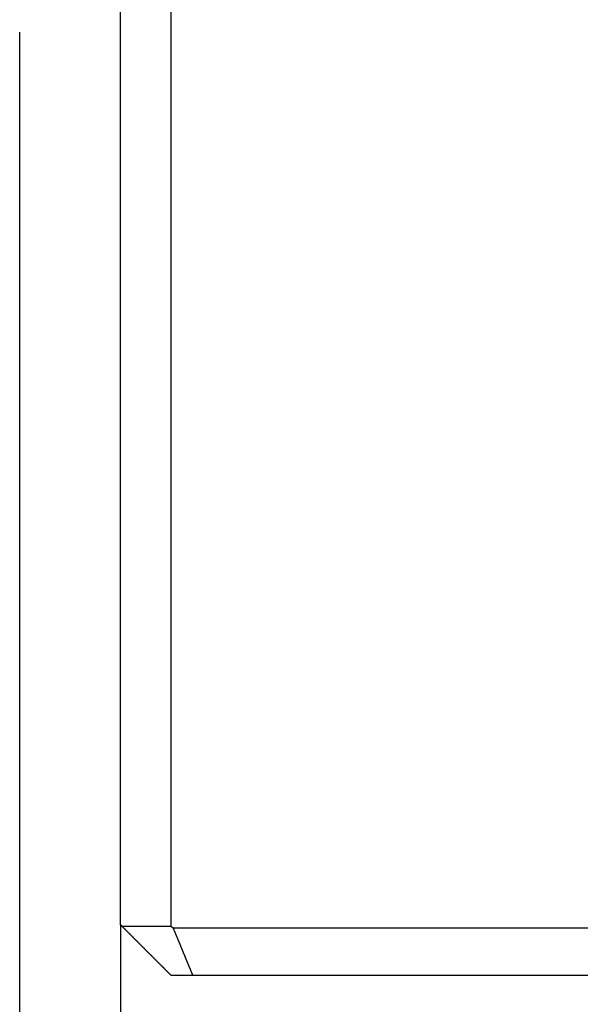
# Model space of a CAD drawing. Extents: x 2.39 to 6.34, y 3.34 to 5.31.
# Drawn here: x 4.34 to 4.51, y 4.64 to 4.95 of the extents above; entities that cross this region are included whole.
import ezdxf

# ---------------------------------------------------------------- set-up
doc = ezdxf.new("R2010")
doc.units = 0
doc.header["$LTSCALE"] = 0.4
doc.layers.add('VISIBLE__ANSI_', color=7, linetype='CONTINUOUS')
doc.layers.add('VISIBLE_NARROW__ANSI_', color=7, linetype='CONTINUOUS')

msp = doc.modelspace()

# ---------------------------------------------------------------- linework, layer by layer
at = {"layer": 'VISIBLE__ANSI_'}
for p, q in [((4.38526, 5.23174), (4.38526, 4.66612)), ((4.36964, 4.66666), (4.36964, 5.21612)), ((4.36964, 4.66666), (4.36964, 4.51025)), ((4.68171, 4.66557), (4.38604, 4.66557)), ((4.39205, 4.65103), (4.67526, 4.65103))]:
    msp.add_line(p, q, dxfattribs=at)
for points in [[(4.37019, 4.6661, 0), (4.37019, 4.66611, 0), (4.37018, 4.66612, 0), (4.37017, 4.66612, 0), (4.37017, 4.66613, 0), (4.37016, 4.66613, 0), (4.37016, 4.66614, 0), (4.37015, 4.66614, 0), (4.37014, 4.66615, 0), (4.37014, 4.66616, 0), (4.37013, 4.66616, 0), (4.37013, 4.66617, 0), (4.37012, 4.66617, 0), (4.37011, 4.66618, 0), (4.37011, 4.66619, 0), (4.3701, 4.66619, 0), (4.3701, 4.6662, 0), (4.37009, 4.6662, 0), (4.37009, 4.66621, 0), (4.37008, 4.66621, 0), (4.37007, 4.66622, 0), (4.37007, 4.66623, 0), (4.37006, 4.66623, 0), (4.37006, 4.66624, 0), (4.37005, 4.66624, 0), (4.37004, 4.66625, 0), (4.37004, 4.66626, 0), (4.37003, 4.66626, 0), (4.37003, 4.66627, 0), (4.37002, 4.66627, 0), (4.37002, 4.66628, 0), (4.37001, 4.66629, 0), (4.37, 4.66629, 0), (4.37, 4.6663, 0), (4.36999, 4.6663, 0), (4.36999, 4.66631, 0), (4.36998, 4.66631, 0), (4.36997, 4.66632, 0), (4.36997, 4.66633, 0), (4.36996, 4.66633, 0), (4.36996, 4.66634, 0), (4.36995, 4.66634, 0), (4.36995, 4.66635, 0), (4.36994, 4.66636, 0), (4.36993, 4.66636, 0), (4.36993, 4.66637, 0), (4.36992, 4.66637, 0), (4.36992, 4.66638, 0), (4.36991, 4.66638, 0), (4.3699, 4.66639, 0), (4.3699, 4.6664, 0), (4.36989, 4.6664, 0), (4.36989, 4.66641, 0), (4.36988, 4.66641, 0), (4.36987, 4.66642, 0), (4.36987, 4.66643, 0), (4.36986, 4.66643, 0), (4.36986, 4.66644, 0), (4.36985, 4.66644, 0), (4.36985, 4.66645, 0), (4.36984, 4.66645, 0), (4.36983, 4.66646, 0), (4.36983, 4.66647, 0), (4.36982, 4.66647, 0), (4.36982, 4.66648, 0), (4.36981, 4.66648, 0), (4.3698, 4.66649, 0), (4.3698, 4.6665, 0), (4.36979, 4.6665, 0), (4.36979, 4.66651, 0), (4.36978, 4.66651, 0), (4.36978, 4.66652, 0), (4.36977, 4.66653, 0), (4.36976, 4.66653, 0), (4.36976, 4.66654, 0), (4.36975, 4.66654, 0), (4.36975, 4.66655, 0), (4.36974, 4.66655, 0), (4.36973, 4.66656, 0), (4.36973, 4.66657, 0), (4.36972, 4.66657, 0), (4.36972, 4.66658, 0), (4.36971, 4.66658, 0), (4.36971, 4.66659, 0), (4.3697, 4.6666, 0), (4.36969, 4.6666, 0), (4.36969, 4.66661, 0), (4.36968, 4.66661, 0), (4.36968, 4.66662, 0), (4.36967, 4.66662, 0), (4.36966, 4.66663, 0), (4.36966, 4.66664, 0), (4.36965, 4.66664, 0), (4.36965, 4.66665, 0), (4.36964, 4.66665, 0), (4.36964, 4.66666, 0)], [(4.38526, 4.66612, 0), (4.38524, 4.66612, 0), (4.38521, 4.66612, 0), (4.38518, 4.66612, 0), (4.38516, 4.66612, 0), (4.38513, 4.66612, 0), (4.38511, 4.66612, 0), (4.38508, 4.66612, 0), (4.38506, 4.66612, 0), (4.38503, 4.66612, 0), (4.38501, 4.66612, 0), (4.38498, 4.66612, 0), (4.38496, 4.66612, 0), (4.38493, 4.66612, 0), (4.38491, 4.66612, 0), (4.38488, 4.66612, 0), (4.38486, 4.66612, 0), (4.38483, 4.66612, 0), (4.38481, 4.66612, 0), (4.38478, 4.66612, 0), (4.38476, 4.66612, 0), (4.38473, 4.66612, 0), (4.38471, 4.66612, 0), (4.38468, 4.66612, 0), (4.38466, 4.66612, 0), (4.38463, 4.66612, 0), (4.38461, 4.66612, 0), (4.38458, 4.66612, 0), (4.38456, 4.66612, 0), (4.38453, 4.66612, 0), (4.38451, 4.66612, 0), (4.38448, 4.66612, 0), (4.38446, 4.66612, 0), (4.38443, 4.66612, 0), (4.38441, 4.66612, 0), (4.38438, 4.66612, 0), (4.38436, 4.66612, 0), (4.38433, 4.66612, 0), (4.38431, 4.66612, 0), (4.38428, 4.66612, 0), (4.38426, 4.66612, 0), (4.38423, 4.66612, 0), (4.38421, 4.66612, 0), (4.38418, 4.66612, 0), (4.38416, 4.66612, 0), (4.38413, 4.66612, 0), (4.38411, 4.66612, 0), (4.38408, 4.66612, 0), (4.38406, 4.66612, 0), (4.38403, 4.66612, 0), (4.38401, 4.66612, 0), (4.38398, 4.66612, 0), (4.38396, 4.66612, 0), (4.38393, 4.66612, 0), (4.38391, 4.66612, 0), (4.38388, 4.66612, 0), (4.38386, 4.66612, 0), (4.38383, 4.66612, 0), (4.38381, 4.66612, 0), (4.38378, 4.66612, 0), (4.38376, 4.66612, 0), (4.38373, 4.66612, 0), (4.38371, 4.66612, 0), (4.38368, 4.66612, 0), (4.38366, 4.66612, 0), (4.38363, 4.66612, 0), (4.38361, 4.66612, 0), (4.38358, 4.66612, 0), (4.38356, 4.66612, 0), (4.38353, 4.66612, 0), (4.38351, 4.66612, 0), (4.38348, 4.66612, 0), (4.38346, 4.66612, 0), (4.38343, 4.66612, 0), (4.38341, 4.66612, 0), (4.38338, 4.66612, 0), (4.38336, 4.66612, 0), (4.38333, 4.66612, 0), (4.38331, 4.66612, 0), (4.38328, 4.66612, 0), (4.38326, 4.66612, 0), (4.38323, 4.66612, 0), (4.38321, 4.66612, 0), (4.38318, 4.66612, 0), (4.38316, 4.66612, 0), (4.38313, 4.66612, 0), (4.38311, 4.66612, 0), (4.38308, 4.66612, 0), (4.38306, 4.66612, 0), (4.38303, 4.66612, 0), (4.38301, 4.66612, 0), (4.38298, 4.66612, 0), (4.38296, 4.66612, 0), (4.38293, 4.66612, 0), (4.38291, 4.66612, 0), (4.38288, 4.66612, 0), (4.38286, 4.66612, 0), (4.38283, 4.66612, 0), (4.38281, 4.66612, 0), (4.38278, 4.66612, 0), (4.38276, 4.66612, 0), (4.38273, 4.66612, 0), (4.38271, 4.66612, 0), (4.38268, 4.66612, 0), (4.38266, 4.66612, 0), (4.38263, 4.66612, 0), (4.38261, 4.66612, 0), (4.38258, 4.66612, 0), (4.38256, 4.66612, 0), (4.38253, 4.66612, 0), (4.38251, 4.66612, 0), (4.38248, 4.66612, 0), (4.38246, 4.66612, 0), (4.38243, 4.66612, 0), (4.38241, 4.66612, 0), (4.38238, 4.66612, 0), (4.38236, 4.66612, 0), (4.38233, 4.66612, 0), (4.38231, 4.66612, 0), (4.38228, 4.66612, 0), (4.38226, 4.66612, 0), (4.38223, 4.66612, 0), (4.38221, 4.66612, 0), (4.38218, 4.66612, 0), (4.38216, 4.66612, 0), (4.38213, 4.66612, 0), (4.38211, 4.66612, 0), (4.38208, 4.66612, 0), (4.38206, 4.66612, 0), (4.38203, 4.66612, 0), (4.38201, 4.66612, 0), (4.38198, 4.66612, 0), (4.38196, 4.66612, 0), (4.38193, 4.66612, 0), (4.38191, 4.66612, 0), (4.38188, 4.66612, 0), (4.38186, 4.66612, 0), (4.38183, 4.66612, 0), (4.38181, 4.66612, 0), (4.38178, 4.66612, 0), (4.38176, 4.66612, 0), (4.38173, 4.66612, 0), (4.38171, 4.66612, 0), (4.38168, 4.66612, 0), (4.38166, 4.66612, 0), (4.38163, 4.66612, 0), (4.38161, 4.66612, 0), (4.38158, 4.66612, 0), (4.38156, 4.66612, 0), (4.38153, 4.66612, 0), (4.38151, 4.66612, 0), (4.38148, 4.66612, 0), (4.38146, 4.66612, 0), (4.38144, 4.66612, 0), (4.38141, 4.66612, 0), (4.38139, 4.66612, 0), (4.38136, 4.66612, 0), (4.38134, 4.66612, 0), (4.38131, 4.66612, 0), (4.38129, 4.66612, 0), (4.38126, 4.66612, 0), (4.38124, 4.66612, 0), (4.38121, 4.66612, 0), (4.38119, 4.66612, 0), (4.38116, 4.66612, 0), (4.38114, 4.66612, 0), (4.38111, 4.66612, 0), (4.38109, 4.66612, 0), (4.38106, 4.66612, 0), (4.38104, 4.66612, 0), (4.38101, 4.66612, 0), (4.38099, 4.66612, 0), (4.38096, 4.66612, 0), (4.38094, 4.66612, 0), (4.38091, 4.66612, 0), (4.38089, 4.66612, 0), (4.38086, 4.66612, 0), (4.38084, 4.66612, 0), (4.38081, 4.66612, 0), (4.38079, 4.66612, 0), (4.38076, 4.66612, 0), (4.38074, 4.66612, 0), (4.38071, 4.66612, 0), (4.38069, 4.66612, 0), (4.38066, 4.66612, 0), (4.38064, 4.66612, 0), (4.38061, 4.66612, 0), (4.38059, 4.66612, 0), (4.38056, 4.66612, 0), (4.38054, 4.66612, 0), (4.38051, 4.66612, 0), (4.38049, 4.66612, 0), (4.38046, 4.66612, 0), (4.38044, 4.66612, 0), (4.38041, 4.66612, 0), (4.38039, 4.66612, 0), (4.38036, 4.66612, 0), (4.38034, 4.66612, 0), (4.38031, 4.66612, 0), (4.38029, 4.66612, 0), (4.38026, 4.66612, 0), (4.38024, 4.66612, 0), (4.38021, 4.66612, 0), (4.38019, 4.66612, 0), (4.38016, 4.66612, 0), (4.38014, 4.66612, 0), (4.38011, 4.66612, 0), (4.38009, 4.66612, 0), (4.38006, 4.66612, 0), (4.38004, 4.66612, 0), (4.38001, 4.66612, 0), (4.37999, 4.66612, 0), (4.37997, 4.66612, 0), (4.37994, 4.66612, 0), (4.37992, 4.66612, 0), (4.37989, 4.66612, 0), (4.37987, 4.66612, 0), (4.37984, 4.66612, 0), (4.37982, 4.66612, 0), (4.37979, 4.66612, 0), (4.37977, 4.66612, 0), (4.37974, 4.66612, 0), (4.37972, 4.66612, 0), (4.37969, 4.66612, 0), (4.37967, 4.66612, 0), (4.37964, 4.66612, 0), (4.37962, 4.66612, 0), (4.37959, 4.66612, 0), (4.37957, 4.66612, 0), (4.37954, 4.66612, 0), (4.37952, 4.66612, 0), (4.37949, 4.66612, 0), (4.37947, 4.66612, 0), (4.37944, 4.66612, 0), (4.37942, 4.66612, 0), (4.37939, 4.66612, 0), (4.37937, 4.66612, 0), (4.37934, 4.66612, 0), (4.37932, 4.66612, 0), (4.37929, 4.66612, 0), (4.37927, 4.66612, 0), (4.37924, 4.66612, 0), (4.37922, 4.66612, 0), (4.37919, 4.66612, 0), (4.37917, 4.66612, 0), (4.37914, 4.66611, 0), (4.37912, 4.66611, 0), (4.37909, 4.66611, 0), (4.37907, 4.66611, 0), (4.37904, 4.66611, 0), (4.37902, 4.66611, 0), (4.37899, 4.66611, 0), (4.37897, 4.66611, 0), (4.37895, 4.66611, 0), (4.37892, 4.66611, 0), (4.3789, 4.66611, 0), (4.37887, 4.66611, 0), (4.37885, 4.66611, 0), (4.37882, 4.66611, 0), (4.3788, 4.66611, 0), (4.37877, 4.66611, 0), (4.37875, 4.66611, 0), (4.37872, 4.66611, 0), (4.3787, 4.66611, 0), (4.37867, 4.66611, 0), (4.37865, 4.66611, 0), (4.37862, 4.66611, 0), (4.3786, 4.66611, 0), (4.37857, 4.66611, 0), (4.37855, 4.66611, 0), (4.37852, 4.66611, 0), (4.3785, 4.66611, 0), (4.37847, 4.66611, 0), (4.37845, 4.66611, 0), (4.37842, 4.66611, 0), (4.3784, 4.66611, 0), (4.37837, 4.66611, 0), (4.37835, 4.66611, 0), (4.37832, 4.66611, 0), (4.3783, 4.66611, 0), (4.37827, 4.66611, 0), (4.37825, 4.66611, 0), (4.37822, 4.66611, 0), (4.3782, 4.66611, 0), (4.37817, 4.66611, 0), (4.37815, 4.66611, 0), (4.37813, 4.66611, 0), (4.3781, 4.66611, 0), (4.37808, 4.66611, 0), (4.37805, 4.66611, 0), (4.37803, 4.66611, 0), (4.378, 4.66611, 0), (4.37798, 4.66611, 0), (4.37795, 4.66611, 0), (4.37793, 4.66611, 0), (4.3779, 4.66611, 0), (4.37788, 4.66611, 0), (4.37785, 4.66611, 0), (4.37783, 4.66611, 0), (4.3778, 4.66611, 0), (4.37778, 4.66611, 0), (4.37775, 4.66611, 0), (4.37773, 4.66611, 0), (4.3777, 4.66611, 0), (4.37768, 4.66611, 0), (4.37765, 4.66611, 0), (4.37763, 4.66611, 0), (4.3776, 4.66611, 0), (4.37758, 4.66611, 0), (4.37755, 4.66611, 0), (4.37753, 4.66611, 0), (4.3775, 4.66611, 0), (4.37748, 4.66611, 0), (4.37746, 4.66611, 0), (4.37743, 4.66611, 0), (4.37741, 4.66611, 0), (4.37738, 4.66611, 0), (4.37736, 4.66611, 0), (4.37733, 4.66611, 0), (4.37731, 4.66611, 0), (4.37728, 4.66611, 0), (4.37726, 4.66611, 0), (4.37723, 4.66611, 0), (4.37721, 4.66611, 0), (4.37718, 4.66611, 0), (4.37716, 4.66611, 0), (4.37713, 4.66611, 0), (4.37711, 4.66611, 0), (4.37708, 4.66611, 0), (4.37706, 4.66611, 0), (4.37703, 4.66611, 0), (4.37701, 4.66611, 0), (4.37698, 4.66611, 0), (4.37696, 4.66611, 0), (4.37693, 4.66611, 0), (4.37691, 4.66611, 0), (4.37688, 4.66611, 0), (4.37686, 4.66611, 0), (4.37684, 4.66611, 0), (4.37681, 4.66611, 0), (4.37679, 4.66611, 0), (4.37676, 4.66611, 0), (4.37674, 4.66611, 0), (4.37671, 4.66611, 0), (4.37669, 4.66611, 0), (4.37666, 4.66611, 0), (4.37664, 4.66611, 0), (4.37661, 4.66611, 0), (4.37659, 4.66611, 0), (4.37656, 4.66611, 0), (4.37654, 4.66611, 0), (4.37651, 4.66611, 0), (4.37649, 4.66611, 0), (4.37646, 4.66611, 0), (4.37644, 4.66611, 0), (4.37641, 4.66611, 0), (4.37639, 4.66611, 0), (4.37636, 4.66611, 0), (4.37634, 4.66611, 0), (4.37631, 4.66611, 0), (4.37629, 4.66611, 0), (4.37627, 4.66611, 0), (4.37624, 4.66611, 0), (4.37622, 4.66611, 0), (4.37619, 4.66611, 0), (4.37617, 4.66611, 0), (4.37614, 4.66611, 0), (4.37612, 4.66611, 0), (4.37609, 4.66611, 0), (4.37607, 4.66611, 0), (4.37604, 4.66611, 0), (4.37602, 4.66611, 0), (4.37599, 4.66611, 0), (4.37597, 4.66611, 0), (4.37594, 4.66611, 0), (4.37592, 4.66611, 0), (4.37589, 4.66611, 0), (4.37587, 4.66611, 0), (4.37584, 4.66611, 0), (4.37582, 4.66611, 0), (4.37579, 4.66611, 0), (4.37577, 4.66611, 0), (4.37575, 4.66611, 0), (4.37572, 4.66611, 0), (4.3757, 4.66611, 0), (4.37567, 4.66611, 0), (4.37565, 4.66611, 0), (4.37562, 4.66611, 0), (4.3756, 4.66611, 0), (4.37557, 4.66611, 0), (4.37555, 4.66611, 0), (4.37552, 4.66611, 0), (4.3755, 4.66611, 0), (4.37547, 4.66611, 0), (4.37545, 4.66611, 0), (4.37542, 4.66611, 0), (4.3754, 4.66611, 0), (4.37537, 4.66611, 0), (4.37535, 4.66611, 0), (4.37532, 4.66611, 0), (4.3753, 4.66611, 0), (4.37527, 4.66611, 0), (4.37525, 4.66611, 0), (4.37523, 4.66611, 0), (4.3752, 4.66611, 0), (4.37518, 4.66611, 0), (4.37515, 4.66611, 0), (4.37513, 4.66611, 0), (4.3751, 4.66611, 0), (4.37508, 4.66611, 0), (4.37505, 4.66611, 0), (4.37503, 4.66611, 0), (4.375, 4.66611, 0), (4.37498, 4.66611, 0), (4.37495, 4.66611, 0), (4.37493, 4.66611, 0), (4.3749, 4.66611, 0), (4.37488, 4.66611, 0), (4.37485, 4.66611, 0), (4.37483, 4.66611, 0), (4.37481, 4.66611, 0), (4.37478, 4.66611, 0), (4.37476, 4.66611, 0), (4.37473, 4.66611, 0), (4.37471, 4.66611, 0), (4.37468, 4.66611, 0), (4.37466, 4.66611, 0), (4.37463, 4.66611, 0), (4.37461, 4.66611, 0), (4.37458, 4.66611, 0), (4.37456, 4.66611, 0), (4.37453, 4.66611, 0), (4.37451, 4.66611, 0), (4.37448, 4.66611, 0), (4.37446, 4.66611, 0), (4.37443, 4.66611, 0), (4.37441, 4.66611, 0), (4.37438, 4.66611, 0), (4.37436, 4.66611, 0), (4.37434, 4.66611, 0), (4.37431, 4.66611, 0), (4.37429, 4.66611, 0), (4.37426, 4.66611, 0), (4.37424, 4.66611, 0), (4.37421, 4.66611, 0), (4.37419, 4.66611, 0), (4.37416, 4.66611, 0), (4.37414, 4.66611, 0), (4.37411, 4.66611, 0), (4.37409, 4.66611, 0), (4.37406, 4.66611, 0), (4.37404, 4.66611, 0), (4.37401, 4.66611, 0), (4.37399, 4.66611, 0), (4.37396, 4.66611, 0), (4.37394, 4.66611, 0), (4.37392, 4.66611, 0), (4.37389, 4.66611, 0), (4.37387, 4.66611, 0), (4.37384, 4.66611, 0), (4.37382, 4.66611, 0), (4.37379, 4.66611, 0), (4.37377, 4.66611, 0), (4.37374, 4.66611, 0), (4.37372, 4.66611, 0), (4.37369, 4.66611, 0), (4.37367, 4.66611, 0), (4.37364, 4.66611, 0), (4.37362, 4.66611, 0), (4.37359, 4.66611, 0), (4.37357, 4.66611, 0), (4.37355, 4.66611, 0), (4.37352, 4.66611, 0), (4.3735, 4.66611, 0), (4.37347, 4.66611, 0), (4.37345, 4.66611, 0), (4.37342, 4.66611, 0), (4.3734, 4.66611, 0), (4.37337, 4.66611, 0), (4.37335, 4.66611, 0), (4.37332, 4.66611, 0), (4.3733, 4.66611, 0), (4.37327, 4.66611, 0), (4.37325, 4.66611, 0), (4.37322, 4.66611, 0), (4.3732, 4.66611, 0), (4.37317, 4.66611, 0), (4.37315, 4.66611, 0), (4.37313, 4.66611, 0), (4.3731, 4.66611, 0), (4.37308, 4.66611, 0), (4.37305, 4.66611, 0), (4.37303, 4.66611, 0), (4.373, 4.66611, 0), (4.37298, 4.66611, 0), (4.37295, 4.66611, 0), (4.37293, 4.66611, 0), (4.3729, 4.66611, 0), (4.37288, 4.66611, 0), (4.37285, 4.66611, 0), (4.37283, 4.66611, 0), (4.3728, 4.66611, 0), (4.37278, 4.66611, 0), (4.37276, 4.66611, 0), (4.37273, 4.66611, 0), (4.37271, 4.66611, 0), (4.37268, 4.66611, 0), (4.37266, 4.66611, 0), (4.37263, 4.66611, 0), (4.37261, 4.66611, 0), (4.37258, 4.66611, 0), (4.37256, 4.66611, 0), (4.37253, 4.66611, 0), (4.37251, 4.66611, 0), (4.37248, 4.66611, 0), (4.37246, 4.66611, 0), (4.37244, 4.66611, 0), (4.37241, 4.66611, 0), (4.37239, 4.66611, 0), (4.37236, 4.66611, 0), (4.37234, 4.66611, 0), (4.37231, 4.66611, 0), (4.37229, 4.66611, 0), (4.37226, 4.66611, 0), (4.37224, 4.66611, 0), (4.37221, 4.66611, 0), (4.37219, 4.66611, 0), (4.37216, 4.66611, 0), (4.37214, 4.66611, 0), (4.37211, 4.66611, 0), (4.37209, 4.66611, 0), (4.37207, 4.66611, 0), (4.37204, 4.66611, 0), (4.37202, 4.66611, 0), (4.37199, 4.66611, 0), (4.37197, 4.66611, 0), (4.37194, 4.66611, 0), (4.37192, 4.66611, 0), (4.37189, 4.66611, 0), (4.37187, 4.66611, 0), (4.37184, 4.66611, 0), (4.37182, 4.66611, 0), (4.37179, 4.66611, 0), (4.37177, 4.66611, 0), (4.37174, 4.66611, 0), (4.37172, 4.66611, 0), (4.3717, 4.66611, 0), (4.37167, 4.66611, 0), (4.37165, 4.66611, 0), (4.37162, 4.66611, 0), (4.3716, 4.66611, 0), (4.37157, 4.66611, 0), (4.37155, 4.66611, 0), (4.37152, 4.66611, 0), (4.3715, 4.66611, 0), (4.37147, 4.66611, 0), (4.37145, 4.66611, 0), (4.37142, 4.66611, 0), (4.3714, 4.66611, 0), (4.37137, 4.66611, 0), (4.37135, 4.66611, 0), (4.37133, 4.66611, 0), (4.3713, 4.66611, 0), (4.37128, 4.66611, 0), (4.37125, 4.66611, 0), (4.37123, 4.66611, 0), (4.3712, 4.6661, 0), (4.37118, 4.6661, 0), (4.37115, 4.6661, 0), (4.37113, 4.6661, 0), (4.3711, 4.6661, 0), (4.37108, 4.6661, 0), (4.37105, 4.6661, 0), (4.37103, 4.6661, 0), (4.371, 4.6661, 0), (4.37098, 4.6661, 0), (4.37096, 4.6661, 0), (4.37093, 4.6661, 0), (4.37091, 4.6661, 0), (4.37088, 4.6661, 0), (4.37086, 4.6661, 0), (4.37083, 4.6661, 0), (4.37081, 4.6661, 0), (4.37078, 4.6661, 0), (4.37076, 4.6661, 0), (4.37073, 4.6661, 0), (4.37071, 4.6661, 0), (4.37068, 4.6661, 0), (4.37066, 4.6661, 0), (4.37063, 4.6661, 0), (4.37061, 4.6661, 0), (4.37059, 4.6661, 0), (4.37056, 4.6661, 0), (4.37054, 4.6661, 0), (4.37051, 4.6661, 0), (4.37049, 4.6661, 0), (4.37046, 4.6661, 0), (4.37044, 4.6661, 0), (4.37041, 4.6661, 0), (4.37039, 4.6661, 0), (4.37036, 4.6661, 0), (4.37034, 4.6661, 0), (4.37031, 4.6661, 0), (4.37029, 4.6661, 0), (4.37027, 4.6661, 0), (4.37024, 4.6661, 0), (4.37022, 4.6661, 0), (4.37019, 4.6661, 0)], [(4.37019, 4.6661, 0), (4.37027, 4.66602, 0), (4.37035, 4.66595, 0), (4.37043, 4.66587, 0), (4.37051, 4.66579, 0), (4.37059, 4.66571, 0), (4.37066, 4.66563, 0), (4.37074, 4.66555, 0), (4.37082, 4.66547, 0), (4.3709, 4.66539, 0), (4.37098, 4.66531, 0), (4.37106, 4.66524, 0), (4.37114, 4.66516, 0), (4.37122, 4.66508, 0), (4.3713, 4.665, 0), (4.37138, 4.66492, 0), (4.37145, 4.66484, 0), (4.37153, 4.66476, 0), (4.37161, 4.66468, 0), (4.37169, 4.6646, 0), (4.37177, 4.66452, 0), (4.37185, 4.66444, 0), (4.37193, 4.66436, 0), (4.37201, 4.66429, 0), (4.37209, 4.66421, 0), (4.37217, 4.66413, 0), (4.37225, 4.66405, 0), (4.37233, 4.66397, 0), (4.37241, 4.66389, 0), (4.37249, 4.66381, 0), (4.37256, 4.66373, 0), (4.37264, 4.66365, 0), (4.37272, 4.66357, 0), (4.3728, 4.66349, 0), (4.37288, 4.66341, 0), (4.37296, 4.66333, 0), (4.37304, 4.66325, 0), (4.37312, 4.66317, 0), (4.3732, 4.66309, 0), (4.37328, 4.66302, 0), (4.37336, 4.66294, 0), (4.37344, 4.66286, 0), (4.37352, 4.66278, 0), (4.3736, 4.6627, 0), (4.37368, 4.66262, 0), (4.37376, 4.66254, 0), (4.37384, 4.66246, 0), (4.37392, 4.66238, 0), (4.37399, 4.6623, 0), (4.37407, 4.66222, 0), (4.37415, 4.66214, 0), (4.37423, 4.66206, 0), (4.37431, 4.66198, 0), (4.37439, 4.6619, 0), (4.37447, 4.66182, 0), (4.37455, 4.66174, 0), (4.37463, 4.66166, 0), (4.37471, 4.66158, 0), (4.37479, 4.66151, 0), (4.37487, 4.66143, 0), (4.37495, 4.66135, 0), (4.37503, 4.66127, 0), (4.37511, 4.66119, 0), (4.37519, 4.66111, 0), (4.37527, 4.66103, 0), (4.37534, 4.66095, 0), (4.37542, 4.66087, 0), (4.3755, 4.66079, 0), (4.37558, 4.66071, 0), (4.37566, 4.66063, 0), (4.37574, 4.66055, 0), (4.37582, 4.66047, 0), (4.3759, 4.6604, 0), (4.37598, 4.66032, 0), (4.37606, 4.66024, 0), (4.37614, 4.66016, 0), (4.37622, 4.66008, 0), (4.3763, 4.66, 0), (4.37637, 4.65992, 0), (4.37645, 4.65984, 0), (4.37653, 4.65976, 0), (4.37661, 4.65968, 0), (4.37669, 4.6596, 0), (4.37677, 4.65953, 0), (4.37685, 4.65945, 0), (4.37693, 4.65937, 0), (4.37701, 4.65929, 0), (4.37709, 4.65921, 0), (4.37716, 4.65913, 0), (4.37724, 4.65905, 0), (4.37732, 4.65897, 0), (4.3774, 4.65889, 0), (4.37748, 4.65882, 0), (4.37756, 4.65874, 0), (4.37764, 4.65866, 0), (4.37771, 4.65858, 0), (4.37779, 4.6585, 0), (4.37787, 4.65842, 0), (4.37795, 4.65834, 0), (4.37803, 4.65827, 0), (4.37811, 4.65819, 0), (4.37819, 4.65811, 0), (4.37827, 4.65803, 0), (4.37834, 4.65795, 0), (4.37842, 4.65787, 0), (4.3785, 4.65779, 0), (4.37858, 4.65772, 0), (4.37866, 4.65764, 0), (4.37874, 4.65756, 0), (4.37882, 4.65748, 0), (4.37889, 4.6574, 0), (4.37897, 4.65732, 0), (4.37905, 4.65724, 0), (4.37913, 4.65717, 0), (4.37921, 4.65709, 0), (4.37929, 4.65701, 0), (4.37937, 4.65693, 0), (4.37944, 4.65685, 0), (4.37952, 4.65677, 0), (4.3796, 4.65669, 0), (4.37968, 4.65661, 0), (4.37976, 4.65654, 0), (4.37984, 4.65646, 0), (4.37992, 4.65638, 0), (4.37999, 4.6563, 0), (4.38007, 4.65622, 0), (4.38015, 4.65614, 0), (4.38023, 4.65606, 0), (4.38031, 4.65599, 0), (4.38039, 4.65591, 0), (4.38047, 4.65583, 0), (4.38054, 4.65575, 0), (4.38062, 4.65567, 0), (4.3807, 4.65559, 0), (4.38078, 4.65551, 0), (4.38086, 4.65544, 0), (4.38094, 4.65536, 0), (4.38102, 4.65528, 0), (4.38109, 4.6552, 0), (4.38117, 4.65512, 0), (4.38125, 4.65504, 0), (4.38133, 4.65496, 0), (4.38141, 4.65489, 0), (4.38149, 4.65481, 0), (4.38157, 4.65473, 0), (4.38164, 4.65465, 0), (4.38172, 4.65457, 0), (4.3818, 4.65449, 0), (4.38188, 4.65441, 0), (4.38196, 4.65434, 0), (4.38204, 4.65426, 0), (4.38212, 4.65418, 0), (4.38219, 4.6541, 0), (4.38227, 4.65402, 0), (4.38235, 4.65394, 0), (4.38243, 4.65386, 0), (4.38251, 4.65379, 0), (4.38259, 4.65371, 0), (4.38267, 4.65363, 0), (4.38275, 4.65355, 0), (4.38282, 4.65347, 0), (4.3829, 4.65339, 0), (4.38298, 4.65331, 0), (4.38306, 4.65324, 0), (4.38314, 4.65316, 0), (4.38322, 4.65308, 0), (4.3833, 4.653, 0), (4.38337, 4.65292, 0), (4.38345, 4.65284, 0), (4.38353, 4.65276, 0), (4.38361, 4.65269, 0), (4.38369, 4.65261, 0), (4.38377, 4.65253, 0), (4.38385, 4.65245, 0), (4.38392, 4.65237, 0), (4.384, 4.65229, 0), (4.38408, 4.65221, 0), (4.38416, 4.65213, 0), (4.38424, 4.65206, 0), (4.38432, 4.65198, 0), (4.3844, 4.6519, 0), (4.38447, 4.65182, 0), (4.38455, 4.65174, 0), (4.38463, 4.65166, 0), (4.38471, 4.65158, 0), (4.38479, 4.65151, 0), (4.38487, 4.65143, 0), (4.38495, 4.65135, 0), (4.38502, 4.65127, 0), (4.3851, 4.65119, 0), (4.38518, 4.65111, 0), (4.38526, 4.65103, 0)], [(4.38604, 4.66557, 0), (4.38604, 4.66558, 0), (4.38603, 4.66558, 0), (4.38603, 4.66558, 0), (4.38602, 4.66559, 0), (4.38601, 4.66559, 0), (4.38601, 4.6656, 0), (4.386, 4.6656, 0), (4.38599, 4.66561, 0), (4.38599, 4.66561, 0), (4.38598, 4.66561, 0), (4.38598, 4.66562, 0), (4.38597, 4.66562, 0), (4.38596, 4.66563, 0), (4.38596, 4.66563, 0), (4.38595, 4.66564, 0), (4.38595, 4.66564, 0), (4.38594, 4.66564, 0), (4.38593, 4.66565, 0), (4.38593, 4.66565, 0), (4.38592, 4.66566, 0), (4.38591, 4.66566, 0), (4.38591, 4.66567, 0), (4.3859, 4.66567, 0), (4.3859, 4.66568, 0), (4.38589, 4.66568, 0), (4.38588, 4.66568, 0), (4.38588, 4.66569, 0), (4.38587, 4.66569, 0), (4.38587, 4.6657, 0), (4.38586, 4.6657, 0), (4.38585, 4.66571, 0), (4.38585, 4.66571, 0), (4.38584, 4.66571, 0), (4.38583, 4.66572, 0), (4.38583, 4.66572, 0), (4.38582, 4.66573, 0), (4.38582, 4.66573, 0), (4.38581, 4.66574, 0), (4.3858, 4.66574, 0), (4.3858, 4.66574, 0), (4.38579, 4.66575, 0), (4.38578, 4.66575, 0), (4.38578, 4.66576, 0), (4.38577, 4.66576, 0), (4.38577, 4.66577, 0), (4.38576, 4.66577, 0), (4.38575, 4.66578, 0), (4.38575, 4.66578, 0), (4.38574, 4.66578, 0), (4.38574, 4.66579, 0), (4.38573, 4.66579, 0), (4.38572, 4.6658, 0), (4.38572, 4.6658, 0), (4.38571, 4.66581, 0), (4.3857, 4.66581, 0), (4.3857, 4.66581, 0), (4.38569, 4.66582, 0), (4.38569, 4.66582, 0), (4.38568, 4.66583, 0), (4.38567, 4.66583, 0), (4.38567, 4.66584, 0), (4.38566, 4.66584, 0), (4.38566, 4.66584, 0), (4.38565, 4.66585, 0), (4.38564, 4.66585, 0), (4.38564, 4.66586, 0), (4.38563, 4.66586, 0), (4.38562, 4.66587, 0), (4.38562, 4.66587, 0), (4.38561, 4.66587, 0), (4.38561, 4.66588, 0), (4.3856, 4.66588, 0), (4.38559, 4.66589, 0), (4.38559, 4.66589, 0), (4.38558, 4.6659, 0), (4.38557, 4.6659, 0), (4.38557, 4.66591, 0), (4.38556, 4.66591, 0), (4.38556, 4.66591, 0), (4.38555, 4.66592, 0), (4.38554, 4.66592, 0), (4.38554, 4.66593, 0), (4.38553, 4.66593, 0), (4.38553, 4.66594, 0), (4.38552, 4.66594, 0), (4.38551, 4.66594, 0), (4.38551, 4.66595, 0), (4.3855, 4.66595, 0), (4.38549, 4.66596, 0), (4.38549, 4.66596, 0), (4.38548, 4.66597, 0), (4.38548, 4.66597, 0), (4.38547, 4.66597, 0), (4.38546, 4.66598, 0), (4.38546, 4.66598, 0), (4.38545, 4.66599, 0), (4.38545, 4.66599, 0), (4.38544, 4.666, 0), (4.38543, 4.666, 0), (4.38543, 4.66601, 0), (4.38542, 4.66601, 0), (4.38541, 4.66601, 0), (4.38541, 4.66602, 0), (4.3854, 4.66602, 0), (4.3854, 4.66603, 0), (4.38539, 4.66603, 0), (4.38538, 4.66604, 0), (4.38538, 4.66604, 0), (4.38537, 4.66604, 0), (4.38537, 4.66605, 0), (4.38536, 4.66605, 0), (4.38535, 4.66606, 0), (4.38535, 4.66606, 0), (4.38534, 4.66607, 0), (4.38533, 4.66607, 0), (4.38533, 4.66607, 0), (4.38532, 4.66608, 0), (4.38532, 4.66608, 0), (4.38531, 4.66609, 0), (4.3853, 4.66609, 0), (4.3853, 4.6661, 0), (4.38529, 4.6661, 0), (4.38528, 4.66611, 0), (4.38528, 4.66611, 0), (4.38527, 4.66611, 0), (4.38527, 4.66612, 0), (4.38526, 4.66612, 0)], [(4.39205, 4.65103, 0), (4.39202, 4.65111, 0), (4.39199, 4.65119, 0), (4.39196, 4.65126, 0), (4.39193, 4.65134, 0), (4.39189, 4.65142, 0), (4.39186, 4.65149, 0), (4.39183, 4.65157, 0), (4.3918, 4.65164, 0), (4.39177, 4.65172, 0), (4.39174, 4.6518, 0), (4.39171, 4.65187, 0), (4.39167, 4.65195, 0), (4.39164, 4.65202, 0), (4.39161, 4.6521, 0), (4.39158, 4.65218, 0), (4.39155, 4.65225, 0), (4.39152, 4.65233, 0), (4.39149, 4.6524, 0), (4.39145, 4.65248, 0), (4.39142, 4.65256, 0), (4.39139, 4.65263, 0), (4.39136, 4.65271, 0), (4.39133, 4.65279, 0), (4.3913, 4.65286, 0), (4.39127, 4.65294, 0), (4.39123, 4.65301, 0), (4.3912, 4.65309, 0), (4.39117, 4.65317, 0), (4.39114, 4.65324, 0), (4.39111, 4.65332, 0), (4.39108, 4.65339, 0), (4.39105, 4.65347, 0), (4.39101, 4.65355, 0), (4.39098, 4.65362, 0), (4.39095, 4.6537, 0), (4.39092, 4.65377, 0), (4.39089, 4.65385, 0), (4.39086, 4.65393, 0), (4.39083, 4.654, 0), (4.39079, 4.65408, 0), (4.39076, 4.65416, 0), (4.39073, 4.65423, 0), (4.3907, 4.65431, 0), (4.39067, 4.65438, 0), (4.39064, 4.65446, 0), (4.39061, 4.65454, 0), (4.39057, 4.65461, 0), (4.39054, 4.65469, 0), (4.39051, 4.65476, 0), (4.39048, 4.65484, 0), (4.39045, 4.65492, 0), (4.39042, 4.65499, 0), (4.39039, 4.65507, 0), (4.39035, 4.65514, 0), (4.39032, 4.65522, 0), (4.39029, 4.6553, 0), (4.39026, 4.65537, 0), (4.39023, 4.65545, 0), (4.3902, 4.65553, 0), (4.39017, 4.6556, 0), (4.39013, 4.65568, 0), (4.3901, 4.65575, 0), (4.39007, 4.65583, 0), (4.39004, 4.65591, 0), (4.39001, 4.65598, 0), (4.38998, 4.65606, 0), (4.38995, 4.65613, 0), (4.38991, 4.65621, 0), (4.38988, 4.65629, 0), (4.38985, 4.65636, 0), (4.38982, 4.65644, 0), (4.38979, 4.65651, 0), (4.38976, 4.65659, 0), (4.38973, 4.65667, 0), (4.38969, 4.65674, 0), (4.38966, 4.65682, 0), (4.38963, 4.6569, 0), (4.3896, 4.65697, 0), (4.38957, 4.65705, 0), (4.38954, 4.65712, 0), (4.38951, 4.6572, 0), (4.38947, 4.65728, 0), (4.38944, 4.65735, 0), (4.38941, 4.65743, 0), (4.38938, 4.6575, 0), (4.38935, 4.65758, 0), (4.38932, 4.65766, 0), (4.38929, 4.65773, 0), (4.38925, 4.65781, 0), (4.38922, 4.65788, 0), (4.38919, 4.65796, 0), (4.38916, 4.65804, 0), (4.38913, 4.65811, 0), (4.3891, 4.65819, 0), (4.38907, 4.65827, 0), (4.38903, 4.65834, 0), (4.389, 4.65842, 0), (4.38897, 4.65849, 0), (4.38894, 4.65857, 0), (4.38891, 4.65865, 0), (4.38888, 4.65872, 0), (4.38885, 4.6588, 0), (4.38881, 4.65887, 0), (4.38878, 4.65895, 0), (4.38875, 4.65903, 0), (4.38872, 4.6591, 0), (4.38869, 4.65918, 0), (4.38866, 4.65925, 0), (4.38863, 4.65933, 0), (4.38859, 4.65941, 0), (4.38856, 4.65948, 0), (4.38853, 4.65956, 0), (4.3885, 4.65964, 0), (4.38847, 4.65971, 0), (4.38844, 4.65979, 0), (4.3884, 4.65986, 0), (4.38837, 4.65994, 0), (4.38834, 4.66002, 0), (4.38831, 4.66009, 0), (4.38828, 4.66017, 0), (4.38825, 4.66024, 0), (4.38822, 4.66032, 0), (4.38818, 4.6604, 0), (4.38815, 4.66047, 0), (4.38812, 4.66055, 0), (4.38809, 4.66062, 0), (4.38806, 4.6607, 0), (4.38803, 4.66078, 0), (4.388, 4.66085, 0), (4.38796, 4.66093, 0), (4.38793, 4.66101, 0), (4.3879, 4.66108, 0), (4.38787, 4.66116, 0), (4.38784, 4.66123, 0), (4.38781, 4.66131, 0), (4.38778, 4.66139, 0), (4.38774, 4.66146, 0), (4.38771, 4.66154, 0), (4.38768, 4.66161, 0), (4.38765, 4.66169, 0), (4.38762, 4.66177, 0), (4.38759, 4.66184, 0), (4.38756, 4.66192, 0), (4.38752, 4.66199, 0), (4.38749, 4.66207, 0), (4.38746, 4.66215, 0), (4.38743, 4.66222, 0), (4.3874, 4.6623, 0), (4.38737, 4.66237, 0), (4.38734, 4.66245, 0), (4.3873, 4.66253, 0), (4.38727, 4.6626, 0), (4.38724, 4.66268, 0), (4.38721, 4.66276, 0), (4.38718, 4.66283, 0), (4.38715, 4.66291, 0), (4.38711, 4.66298, 0), (4.38708, 4.66306, 0), (4.38705, 4.66314, 0), (4.38702, 4.66321, 0), (4.38699, 4.66329, 0), (4.38696, 4.66336, 0), (4.38693, 4.66344, 0), (4.38689, 4.66352, 0), (4.38686, 4.66359, 0), (4.38683, 4.66367, 0), (4.3868, 4.66374, 0), (4.38677, 4.66382, 0), (4.38674, 4.6639, 0), (4.38671, 4.66397, 0), (4.38667, 4.66405, 0), (4.38664, 4.66413, 0), (4.38661, 4.6642, 0), (4.38658, 4.66428, 0), (4.38655, 4.66435, 0), (4.38652, 4.66443, 0), (4.38648, 4.66451, 0), (4.38645, 4.66458, 0), (4.38642, 4.66466, 0), (4.38639, 4.66473, 0), (4.38636, 4.66481, 0), (4.38633, 4.66489, 0), (4.3863, 4.66496, 0), (4.38626, 4.66504, 0), (4.38623, 4.66511, 0), (4.3862, 4.66519, 0), (4.38617, 4.66527, 0), (4.38614, 4.66534, 0), (4.38611, 4.66542, 0), (4.38608, 4.66549, 0), (4.38604, 4.66557, 0)], [(4.38526, 4.65103, 0), (4.38529, 4.65103, 0), (4.38532, 4.65103, 0), (4.38535, 4.65103, 0), (4.38538, 4.65103, 0), (4.38541, 4.65103, 0), (4.38544, 4.65103, 0), (4.38547, 4.65103, 0), (4.3855, 4.65103, 0), (4.38553, 4.65103, 0), (4.38556, 4.65103, 0), (4.38559, 4.65103, 0), (4.38562, 4.65103, 0), (4.38565, 4.65103, 0), (4.38568, 4.65103, 0), (4.38572, 4.65103, 0), (4.38575, 4.65103, 0), (4.38578, 4.65103, 0), (4.38581, 4.65103, 0), (4.38584, 4.65103, 0), (4.38587, 4.65103, 0), (4.3859, 4.65103, 0), (4.38593, 4.65103, 0), (4.38596, 4.65103, 0), (4.38599, 4.65103, 0), (4.38602, 4.65103, 0), (4.38605, 4.65103, 0), (4.38608, 4.65103, 0), (4.38611, 4.65103, 0), (4.38614, 4.65103, 0), (4.38617, 4.65103, 0), (4.3862, 4.65103, 0), (4.38623, 4.65103, 0), (4.38626, 4.65103, 0), (4.38629, 4.65103, 0), (4.38632, 4.65103, 0), (4.38635, 4.65103, 0), (4.38638, 4.65103, 0), (4.38641, 4.65103, 0), (4.38644, 4.65103, 0), (4.38647, 4.65103, 0), (4.3865, 4.65103, 0), (4.38653, 4.65103, 0), (4.38656, 4.65103, 0), (4.3866, 4.65103, 0), (4.38663, 4.65103, 0), (4.38666, 4.65103, 0), (4.38669, 4.65103, 0), (4.38672, 4.65103, 0), (4.38675, 4.65103, 0), (4.38678, 4.65103, 0), (4.38681, 4.65103, 0), (4.38684, 4.65103, 0), (4.38687, 4.65103, 0), (4.3869, 4.65103, 0), (4.38693, 4.65103, 0), (4.38696, 4.65103, 0), (4.38699, 4.65103, 0), (4.38702, 4.65103, 0), (4.38705, 4.65103, 0), (4.38708, 4.65103, 0), (4.38711, 4.65103, 0), (4.38714, 4.65103, 0), (4.38717, 4.65103, 0), (4.3872, 4.65103, 0), (4.38723, 4.65103, 0), (4.38726, 4.65103, 0), (4.38729, 4.65103, 0), (4.38732, 4.65103, 0), (4.38736, 4.65103, 0), (4.38739, 4.65103, 0), (4.38742, 4.65103, 0), (4.38745, 4.65103, 0), (4.38748, 4.65103, 0), (4.38751, 4.65103, 0), (4.38754, 4.65103, 0), (4.38757, 4.65103, 0), (4.3876, 4.65103, 0), (4.38763, 4.65103, 0), (4.38766, 4.65103, 0), (4.38769, 4.65103, 0), (4.38772, 4.65103, 0), (4.38775, 4.65103, 0), (4.38778, 4.65103, 0), (4.38781, 4.65103, 0), (4.38784, 4.65103, 0), (4.38787, 4.65103, 0), (4.3879, 4.65103, 0), (4.38793, 4.65103, 0), (4.38796, 4.65103, 0), (4.38799, 4.65103, 0), (4.38802, 4.65103, 0), (4.38805, 4.65103, 0), (4.38809, 4.65103, 0), (4.38812, 4.65103, 0), (4.38815, 4.65103, 0), (4.38818, 4.65103, 0), (4.38821, 4.65103, 0), (4.38824, 4.65103, 0), (4.38827, 4.65103, 0), (4.3883, 4.65103, 0), (4.38833, 4.65103, 0), (4.38836, 4.65103, 0), (4.38839, 4.65103, 0), (4.38842, 4.65103, 0), (4.38845, 4.65103, 0), (4.38848, 4.65103, 0), (4.38851, 4.65103, 0), (4.38854, 4.65103, 0), (4.38857, 4.65103, 0), (4.3886, 4.65103, 0), (4.38863, 4.65103, 0), (4.38866, 4.65103, 0), (4.38869, 4.65103, 0), (4.38872, 4.65103, 0), (4.38875, 4.65103, 0), (4.38879, 4.65103, 0), (4.38882, 4.65103, 0), (4.38885, 4.65103, 0), (4.38888, 4.65103, 0), (4.38891, 4.65103, 0), (4.38894, 4.65103, 0), (4.38897, 4.65103, 0), (4.389, 4.65103, 0), (4.38903, 4.65103, 0), (4.38906, 4.65103, 0), (4.38909, 4.65103, 0), (4.38912, 4.65103, 0), (4.38915, 4.65103, 0), (4.38918, 4.65103, 0), (4.38921, 4.65103, 0), (4.38924, 4.65103, 0), (4.38927, 4.65103, 0), (4.3893, 4.65103, 0), (4.38933, 4.65103, 0), (4.38936, 4.65103, 0), (4.38939, 4.65103, 0), (4.38943, 4.65103, 0), (4.38946, 4.65103, 0), (4.38949, 4.65103, 0), (4.38952, 4.65103, 0), (4.38955, 4.65103, 0), (4.38958, 4.65103, 0), (4.38961, 4.65103, 0), (4.38964, 4.65103, 0), (4.38967, 4.65103, 0), (4.3897, 4.65103, 0), (4.38973, 4.65103, 0), (4.38976, 4.65103, 0), (4.38979, 4.65103, 0), (4.38982, 4.65103, 0), (4.38985, 4.65103, 0), (4.38988, 4.65103, 0), (4.38991, 4.65103, 0), (4.38994, 4.65103, 0), (4.38997, 4.65103, 0), (4.39, 4.65103, 0), (4.39004, 4.65103, 0), (4.39007, 4.65103, 0), (4.3901, 4.65103, 0), (4.39013, 4.65103, 0), (4.39016, 4.65103, 0), (4.39019, 4.65103, 0), (4.39022, 4.65103, 0), (4.39025, 4.65103, 0), (4.39028, 4.65103, 0), (4.39031, 4.65103, 0), (4.39034, 4.65103, 0), (4.39037, 4.65103, 0), (4.3904, 4.65103, 0), (4.39043, 4.65103, 0), (4.39046, 4.65103, 0), (4.39049, 4.65103, 0), (4.39052, 4.65103, 0), (4.39055, 4.65103, 0), (4.39058, 4.65103, 0), (4.39061, 4.65103, 0), (4.39065, 4.65103, 0), (4.39068, 4.65103, 0), (4.39071, 4.65103, 0), (4.39074, 4.65103, 0), (4.39077, 4.65103, 0), (4.3908, 4.65103, 0), (4.39083, 4.65103, 0), (4.39086, 4.65103, 0), (4.39089, 4.65103, 0), (4.39092, 4.65103, 0), (4.39095, 4.65103, 0), (4.39098, 4.65103, 0), (4.39101, 4.65103, 0), (4.39104, 4.65103, 0), (4.39107, 4.65103, 0), (4.3911, 4.65103, 0), (4.39113, 4.65103, 0), (4.39116, 4.65103, 0), (4.3912, 4.65103, 0), (4.39123, 4.65103, 0), (4.39126, 4.65103, 0), (4.39129, 4.65103, 0), (4.39132, 4.65103, 0), (4.39135, 4.65103, 0), (4.39138, 4.65103, 0), (4.39141, 4.65103, 0), (4.39144, 4.65103, 0), (4.39147, 4.65103, 0), (4.3915, 4.65103, 0), (4.39153, 4.65103, 0), (4.39156, 4.65103, 0), (4.39159, 4.65103, 0), (4.39162, 4.65103, 0), (4.39165, 4.65103, 0), (4.39168, 4.65103, 0), (4.39171, 4.65103, 0), (4.39175, 4.65103, 0), (4.39178, 4.65103, 0), (4.39181, 4.65103, 0), (4.39184, 4.65103, 0), (4.39187, 4.65103, 0), (4.3919, 4.65103, 0), (4.39193, 4.65103, 0), (4.39196, 4.65103, 0), (4.39199, 4.65103, 0), (4.39202, 4.65103, 0), (4.39205, 4.65103, 0)]]:
    msp.add_polyline3d(points, dxfattribs=at)
at = {"layer": 'VISIBLE_NARROW__ANSI_'}
msp.add_line((4.33839, 3.70893), (4.33839, 4.94354), dxfattribs=at)

doc.saveas('drawing.dxf')
